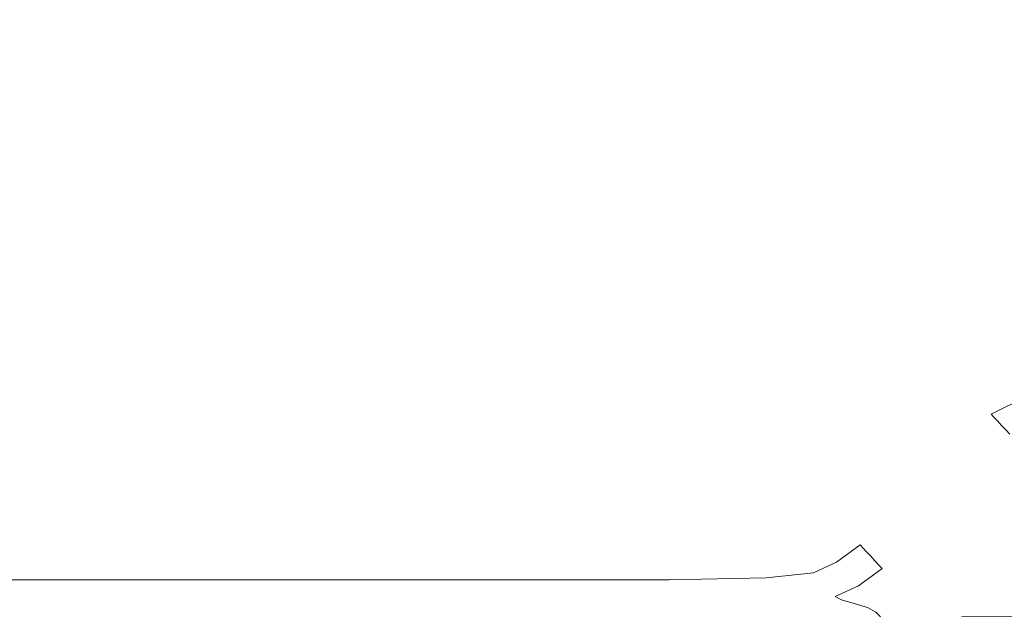
# Model space of a CAD drawing. Extents: x 0 to 785, y -540 to 0.
# Drawn here: x 614 to 672, y -506 to -472 of the extents above; entities that cross this region are included whole.
import ezdxf

# ---------------------------------------------------------------- set-up
doc = ezdxf.new("R2010")
doc.units = 0
doc.header["$LTSCALE"] = 500
doc.header["$MEASUREMENT"] = 0
doc.layers.add('CHROM', color=9, linetype='Continuous', true_color=0x808080)

msp = doc.modelspace()

# ---------------------------------------------------------------- linework, layer by layer
at = {"layer": 'CHROM', "lineweight": 0}
for points, invisible_edges in [([(678.932, -474.182, -2.377), (675.122, -467.395, -2.532), (663.107, -469.07, -2.541), (668.453, -475.199, -2.38)], 15), ([(668.453, -475.199, -2.38), (663.107, -469.07, -2.541), (653.288, -470.075, -2.541), (659.805, -475.999, -2.382)], 15), ([(654.128, -476.415, -2.385), (659.805, -475.999, -2.382), (653.288, -470.075, -2.541), (646.974, -470.677, -2.541)], 15), ([(649.371, -476.583, -2.387), (642.072, -470.978, -2.541), (636.488, -471.079, -2.541), (643.484, -476.639, -2.388)], 15), ([(649.371, -476.583, -2.387), (654.128, -476.415, -2.385), (646.974, -470.677, -2.541), (642.072, -470.978, -2.541)], 15), ([(601.848, -476.639, -2.388), (619.976, -476.639, -2.388), (614.909, -471.079, -2.541), (598.174, -471.079, -2.541)], 15), ([(619.976, -476.639, -2.388), (634.38, -476.639, -2.388), (628.132, -471.079, -2.541), (614.909, -471.079, -2.541)], 15), ([(643.484, -476.639, -2.388), (636.488, -471.079, -2.541), (628.132, -471.079, -2.541), (634.38, -476.639, -2.388)], 15), ([(678.932, -474.182, -2.377), (668.453, -475.199, -2.38), (673.806, -481.571, -2.306), (682.812, -480.736, -2.301)], 15), ([(668.453, -475.199, -2.38), (659.805, -475.999, -2.382), (666.305, -482.309, -2.314), (673.806, -481.571, -2.306)], 15), ([(654.128, -476.415, -2.385), (661.196, -482.494, -2.325), (666.305, -482.309, -2.314), (659.805, -475.999, -2.382)], 15), ([(601.848, -476.639, -2.388), (605.435, -482.402, -2.337), (624.924, -482.402, -2.337), (619.976, -476.639, -2.388)], 15), ([(619.976, -476.639, -2.388), (624.924, -482.402, -2.337), (640.482, -482.402, -2.337), (634.38, -476.639, -2.388)], 15), ([(643.484, -476.639, -2.388), (634.38, -476.639, -2.388), (640.482, -482.402, -2.337), (650.314, -482.402, -2.337)], 15), ([(649.371, -476.583, -2.387), (643.484, -476.639, -2.388), (650.314, -482.402, -2.337), (656.52, -482.425, -2.334)], 15), ([(649.371, -476.583, -2.387), (656.52, -482.425, -2.334), (661.196, -482.494, -2.325), (654.128, -476.415, -2.385)], 15), ([(673.806, -481.571, -2.306), (666.305, -482.309, -2.314), (671.616, -488.557, -2.272), (678.284, -486.894, -2.253)], 15), ([(605.435, -482.402, -2.337), (608.273, -487.56, -2.337), (628.838, -487.56, -2.337), (624.924, -482.402, -2.337)], 15), ([(624.924, -482.402, -2.337), (628.838, -487.56, -2.337), (645.308, -487.56, -2.337), (640.482, -482.402, -2.337)], 15), ([(650.314, -482.402, -2.337), (640.482, -482.402, -2.337), (645.308, -487.56, -2.337), (655.718, -487.56, -2.337)], 15), ([(656.52, -482.425, -2.334), (650.314, -482.402, -2.337), (655.718, -487.56, -2.337), (662.104, -487.641, -2.331)], 15), ([(656.52, -482.425, -2.334), (662.104, -487.641, -2.331), (666.505, -487.883, -2.314), (661.196, -482.494, -2.325)], 15), ([(661.196, -482.494, -2.325), (666.505, -487.883, -2.314), (671.616, -488.557, -2.272), (666.305, -482.309, -2.314)], 15), ([(681.005, -489.871, -2.155), (678.284, -486.894, -2.253), (671.616, -488.557, -2.272), (675.389, -490.931, -2.158)], 15), ([(609.699, -491.305, -2.337), (630.804, -491.305, -2.337), (628.838, -487.56, -2.337), (608.273, -487.56, -2.337)], 15), ([(630.804, -491.305, -2.337), (647.733, -491.305, -2.337), (645.308, -487.56, -2.337), (628.838, -487.56, -2.337)], 15), ([(658.433, -491.305, -2.337), (655.718, -487.56, -2.337), (645.308, -487.56, -2.337), (647.733, -491.305, -2.337)], 15), ([(664.712, -491.367, -2.329), (662.104, -487.641, -2.331), (655.718, -487.56, -2.337), (658.433, -491.305, -2.337)], 15), ([(664.712, -491.367, -2.329), (668.381, -491.554, -2.306), (666.505, -487.883, -2.314), (662.104, -487.641, -2.331)], 15), ([(668.381, -491.554, -2.306), (670.495, -491.928, -2.253), (671.616, -488.557, -2.272), (666.505, -487.883, -2.314)], 15), ([(672.109, -492.553, -2.155), (675.389, -490.931, -2.158), (671.616, -488.557, -2.272), (670.495, -491.928, -2.253)], 15), ([(610.065, -493.991, -2.337), (631.31, -493.991, -2.337), (630.804, -491.305, -2.337), (609.699, -491.305, -2.337)], 15), ([(631.31, -493.991, -2.337), (648.357, -493.991, -2.337), (647.733, -491.305, -2.337), (630.804, -491.305, -2.337)], 15), ([(659.131, -493.991, -2.337), (658.433, -491.305, -2.337), (647.733, -491.305, -2.337), (648.357, -493.991, -2.337)], 15), ([(665.203, -494.01, -2.328), (664.712, -491.367, -2.329), (658.433, -491.305, -2.337), (659.131, -493.991, -2.337)], 15), ([(665.203, -494.01, -2.328), (668.143, -494.07, -2.301), (668.381, -491.554, -2.306), (664.712, -491.367, -2.329)], 15), ([(668.143, -494.07, -2.301), (669.336, -494.188, -2.245), (670.495, -491.928, -2.253), (668.381, -491.554, -2.306)], 15), ([(670.162, -494.386, -2.15), (672.109, -492.553, -2.155), (670.495, -491.928, -2.253), (669.336, -494.188, -2.245)], 15), ([(670.678, -494.6, -2.002), (673.165, -493.151, -2.003), (672.109, -492.553, -2.155), (670.162, -494.386, -2.15)], 15), ([(670.678, -494.6, -2.002), (670.94, -494.768, -1.788), (673.606, -493.447, -1.788), (673.165, -493.151, -2.003)], 13), ([(670.94, -494.768, -1.788), (671.1, -494.941, -1.494), (673.766, -493.62, -1.494), (673.606, -493.447, -1.788)], 15), ([(671.312, -495.17, -1.105), (673.978, -493.849, -1.105), (673.766, -493.62, -1.494), (671.1, -494.941, -1.494)], 7), ([(671.553, -495.43, -0.663), (674.219, -494.109, -0.663), (673.978, -493.849, -1.105), (671.312, -495.17, -1.105)], 7), ([(610.065, -493.991, -2.337), (609.726, -495.97, -2.337), (630.842, -495.97, -2.337), (631.31, -493.991, -2.337)], 15), ([(631.31, -493.991, -2.337), (630.842, -495.97, -2.337), (647.78, -495.97, -2.337), (648.357, -493.991, -2.337)], 15), ([(659.131, -493.991, -2.337), (648.357, -493.991, -2.337), (647.78, -495.97, -2.337), (658.485, -495.97, -2.337)], 15), ([(665.203, -494.01, -2.328), (659.131, -493.991, -2.337), (658.485, -495.97, -2.337), (664.435, -495.975, -2.327)], 15), ([(665.203, -494.01, -2.328), (664.435, -495.975, -2.327), (667.11, -495.992, -2.299), (668.143, -494.07, -2.301)], 15), ([(668.143, -494.07, -2.301), (667.11, -495.992, -2.299), (667.988, -496.025, -2.242), (669.336, -494.188, -2.245)], 15), ([(670.162, -494.386, -2.15), (669.336, -494.188, -2.245), (667.988, -496.025, -2.242), (668.547, -496.081, -2.148)], 15), ([(670.678, -494.6, -2.002), (670.162, -494.386, -2.15), (668.547, -496.081, -2.148), (668.881, -496.167, -2.001)], 15), ([(671.553, -495.43, -0.663), (671.799, -495.697, -0.21), (674.466, -494.376, -0.21), (674.219, -494.109, -0.663)], 15), ([(670.678, -494.6, -2.002), (668.881, -496.167, -2.001), (669.082, -496.292, -1.788), (670.94, -494.768, -1.788)], 15), ([(670.94, -494.768, -1.788), (669.082, -496.292, -1.788), (669.242, -496.465, -1.494), (671.1, -494.941, -1.494)], 7), ([(671.312, -495.17, -1.105), (671.1, -494.941, -1.494), (669.242, -496.465, -1.494), (669.454, -496.694, -1.105)], 15), ([(671.553, -495.43, -0.663), (671.312, -495.17, -1.105), (669.454, -496.694, -1.105), (669.695, -496.955, -0.663)], 15), ([(671.553, -495.43, -0.663), (669.695, -496.955, -0.663), (669.941, -497.221, -0.21), (671.799, -495.697, -0.21)], 7), ([(671.799, -495.697, -0.21), (669.941, -497.221, -0.21), (670.171, -497.469, 0.212), (672.029, -495.945, 0.212)], 7), ([(609.726, -495.97, -2.337), (609.034, -497.595, -2.337), (629.887, -497.595, -2.337), (630.842, -495.97, -2.337)], 15), ([(630.842, -495.97, -2.337), (629.887, -497.595, -2.337), (646.602, -497.595, -2.337), (647.78, -495.97, -2.337)], 15), ([(658.485, -495.97, -2.337), (647.78, -495.97, -2.337), (646.602, -497.595, -2.337), (657.166, -497.595, -2.337)], 15), ([(664.435, -495.975, -2.327), (658.485, -495.97, -2.337), (657.166, -497.595, -2.337), (663.039, -497.601, -2.327)], 15), ([(664.435, -495.975, -2.327), (663.039, -497.601, -2.327), (665.678, -497.618, -2.299), (667.11, -495.992, -2.299)], 15), ([(667.11, -495.992, -2.299), (665.678, -497.618, -2.299), (666.545, -497.651, -2.242), (667.988, -496.025, -2.242)], 15), ([(668.547, -496.081, -2.148), (667.988, -496.025, -2.242), (666.545, -497.651, -2.242), (667.098, -497.707, -2.148)], 15), ([(668.881, -496.167, -2.001), (668.547, -496.081, -2.148), (667.098, -497.707, -2.148), (667.428, -497.793, -2.001)], 15), ([(668.881, -496.167, -2.001), (667.428, -497.793, -2.001), (667.628, -497.918, -1.788), (669.082, -496.292, -1.788)], 15), ([(672.218, -496.149, 0.559), (672.029, -495.945, 0.212), (670.171, -497.469, 0.212), (670.36, -497.673, 0.559)], 15), ([(672.884, -496.321, 0.835), (672.218, -496.149, 0.559), (670.36, -497.673, 0.559), (671.068, -497.836, 0.836)], 15), ([(669.082, -496.292, -1.788), (667.628, -497.918, -1.788), (667.788, -498.091, -1.494), (669.242, -496.465, -1.494)], 15), ([(669.454, -496.694, -1.105), (669.242, -496.465, -1.494), (667.788, -498.091, -1.494), (668, -498.32, -1.105)], 15), ([(669.695, -496.955, -0.663), (669.454, -496.694, -1.105), (668, -498.32, -1.105), (668.241, -498.581, -0.663)], 15), ([(672.884, -496.321, 0.835), (671.068, -497.836, 0.836), (672.855, -497.96, 1.047), (674.546, -496.472, 1.041)], 15), ([(669.695, -496.955, -0.663), (668.241, -498.581, -0.663), (668.487, -498.847, -0.21), (669.941, -497.221, -0.21)], 15), ([(669.941, -497.221, -0.21), (668.487, -498.847, -0.21), (668.717, -499.095, 0.212), (670.171, -497.469, 0.212)], 15), ([(608.341, -499.221, -2.337), (628.932, -499.221, -2.337), (629.887, -497.595, -2.337), (609.034, -497.595, -2.337)], 15), ([(628.932, -499.221, -2.337), (645.425, -499.221, -2.337), (646.602, -497.595, -2.337), (629.887, -497.595, -2.337)], 15), ([(655.848, -499.221, -2.337), (657.166, -497.595, -2.337), (646.602, -497.595, -2.337), (645.425, -499.221, -2.337)], 15), ([(661.642, -499.227, -2.327), (663.039, -497.601, -2.327), (657.166, -497.595, -2.337), (655.848, -499.221, -2.337)], 15), ([(661.642, -499.227, -2.327), (664.247, -499.244, -2.299), (665.678, -497.618, -2.299), (663.039, -497.601, -2.327)], 15), ([(664.247, -499.244, -2.299), (665.102, -499.277, -2.242), (666.545, -497.651, -2.242), (665.678, -497.618, -2.299)], 15), ([(665.648, -499.332, -2.148), (667.098, -497.707, -2.148), (666.545, -497.651, -2.242), (665.102, -499.277, -2.242)], 15), ([(665.976, -499.419, -2.001), (667.428, -497.793, -2.001), (667.098, -497.707, -2.148), (665.648, -499.332, -2.148)], 15), ([(665.976, -499.419, -2.001), (666.174, -499.544, -1.788), (667.628, -497.918, -1.788), (667.428, -497.793, -2.001)], 15), ([(666.174, -499.544, -1.788), (666.334, -499.717, -1.494), (667.788, -498.091, -1.494), (667.628, -497.918, -1.788)], 15), ([(670.36, -497.673, 0.559), (670.171, -497.469, 0.212), (668.717, -499.095, 0.212), (668.906, -499.299, 0.559)], 15), ([(671.068, -497.836, 0.836), (670.36, -497.673, 0.559), (668.906, -499.299, 0.559), (669.635, -499.462, 0.836)], 15), ([(671.068, -497.836, 0.836), (669.635, -499.462, 0.836), (671.484, -499.586, 1.047), (672.855, -497.96, 1.047)], 15), ([(672.855, -497.96, 1.047), (671.484, -499.586, 1.047), (675.034, -499.673, 1.194), (676.28, -498.047, 1.194)], 15), ([(666.546, -499.946, -1.105), (668, -498.32, -1.105), (667.788, -498.091, -1.494), (666.334, -499.717, -1.494)], 15), ([(666.787, -500.206, -0.663), (668.241, -498.581, -0.663), (668, -498.32, -1.105), (666.546, -499.946, -1.105)], 15), ([(666.787, -500.206, -0.663), (667.034, -500.473, -0.21), (668.487, -498.847, -0.21), (668.241, -498.581, -0.663)], 15), ([(667.034, -500.473, -0.21), (667.263, -500.721, 0.212), (668.717, -499.095, 0.212), (668.487, -498.847, -0.21)], 15), ([(667.452, -500.925, 0.559), (668.906, -499.299, 0.559), (668.717, -499.095, 0.212), (667.263, -500.721, 0.212)], 15), ([(607.696, -500.751, -2.327), (628.041, -500.751, -2.327), (628.932, -499.221, -2.337), (608.341, -499.221, -2.337)], 15), ([(628.041, -500.751, -2.327), (644.325, -500.751, -2.327), (645.425, -499.221, -2.337), (628.932, -499.221, -2.337)], 15), ([(654.617, -500.751, -2.327), (655.848, -499.221, -2.337), (645.425, -499.221, -2.337), (644.325, -500.751, -2.327)], 15), ([(660.339, -500.747, -2.318), (661.642, -499.227, -2.327), (655.848, -499.221, -2.337), (654.617, -500.751, -2.327)], 15), ([(660.339, -500.747, -2.318), (662.914, -500.733, -2.291), (664.247, -499.244, -2.299), (661.642, -499.227, -2.327)], 15), ([(662.914, -500.733, -2.291), (663.75, -500.746, -2.236), (665.102, -499.277, -2.242), (664.247, -499.244, -2.299)], 15), ([(664.256, -500.819, -2.144), (665.648, -499.332, -2.148), (665.102, -499.277, -2.242), (663.75, -500.746, -2.236)], 15), ([(664.546, -500.934, -2), (665.976, -499.419, -2.001), (665.648, -499.332, -2.148), (664.256, -500.819, -2.144)], 15), ([(664.546, -500.934, -2), (664.732, -501.068, -1.788), (666.174, -499.544, -1.788), (665.976, -499.419, -2.001)], 15), ([(664.732, -501.068, -1.788), (664.892, -501.241, -1.494), (666.334, -499.717, -1.494), (666.174, -499.544, -1.788)], 15), ([(665.104, -501.47, -1.105), (666.546, -499.946, -1.105), (666.334, -499.717, -1.494), (664.892, -501.241, -1.494)], 15), ([(668.202, -501.088, 0.836), (669.635, -499.462, 0.836), (668.906, -499.299, 0.559), (667.452, -500.925, 0.559)], 15), ([(668.202, -501.088, 0.836), (670.114, -501.212, 1.047), (671.484, -499.586, 1.047), (669.635, -499.462, 0.836)], 15), ([(670.114, -501.212, 1.047), (673.788, -501.299, 1.194), (675.034, -499.673, 1.194), (671.484, -499.586, 1.047)], 15), ([(665.345, -501.731, -0.663), (666.787, -500.206, -0.663), (666.546, -499.946, -1.105), (665.104, -501.47, -1.105)], 15), ([(665.345, -501.731, -0.663), (665.591, -501.997, -0.21), (667.034, -500.473, -0.21), (666.787, -500.206, -0.663)], 15), ([(607.696, -500.751, -2.327), (607.145, -502.089, -2.299), (627.278, -502.089, -2.299), (628.041, -500.751, -2.327)], 15), ([(628.041, -500.751, -2.327), (627.278, -502.089, -2.299), (643.382, -502.089, -2.299), (644.325, -500.751, -2.327)], 15), ([(654.617, -500.751, -2.327), (644.325, -500.751, -2.327), (643.382, -502.089, -2.299), (653.56, -502.089, -2.299)], 15), ([(660.339, -500.747, -2.318), (654.617, -500.751, -2.327), (653.56, -502.089, -2.299), (659.222, -502.054, -2.291)], 15), ([(660.339, -500.747, -2.318), (659.222, -502.054, -2.291), (661.777, -501.951, -2.266), (662.914, -500.733, -2.291)], 15), ([(662.914, -500.733, -2.291), (661.777, -501.951, -2.266), (662.579, -501.901, -2.216), (663.75, -500.746, -2.236)], 15), ([(664.256, -500.819, -2.144), (663.75, -500.746, -2.236), (662.579, -501.901, -2.216), (662.979, -502.028, -2.133)], 15), ([(664.546, -500.934, -2), (664.256, -500.819, -2.144), (662.979, -502.028, -2.133), (663.163, -502.227, -1.998)], 15), ([(665.591, -501.997, -0.21), (665.82, -502.245, 0.212), (667.263, -500.721, 0.212), (667.034, -500.473, -0.21)], 15), ([(666.01, -502.449, 0.559), (667.452, -500.925, 0.559), (667.263, -500.721, 0.212), (665.82, -502.245, 0.212)], 15), ([(664.546, -500.934, -2), (663.163, -502.227, -1.998), (663.313, -502.389, -1.788), (664.732, -501.068, -1.788)], 15), ([(664.732, -501.068, -1.788), (663.313, -502.389, -1.788), (663.473, -502.562, -1.494), (664.892, -501.241, -1.494)], 13), ([(665.104, -501.47, -1.105), (664.892, -501.241, -1.494), (663.473, -502.562, -1.494), (663.685, -502.791, -1.105)], 11), ([(666.749, -502.618, 0.838), (668.202, -501.088, 0.836), (667.452, -500.925, 0.559), (666.01, -502.449, 0.559)], 15), ([(666.749, -502.618, 0.838), (668.631, -502.76, 1.055), (670.114, -501.212, 1.047), (668.202, -501.088, 0.836)], 15), ([(668.631, -502.76, 1.055), (672.374, -502.86, 1.21), (673.788, -501.299, 1.194), (670.114, -501.212, 1.047)], 15), ([(659.222, -502.054, -2.291), (658.392, -503.07, -2.236), (660.963, -502.866, -2.216), (661.777, -501.951, -2.266)], 15), ([(661.777, -501.951, -2.266), (660.963, -502.866, -2.216), (661.768, -502.59, -2.189), (662.579, -501.901, -2.216)], 15), ([(662.979, -502.028, -2.133), (662.579, -501.901, -2.216), (661.768, -502.59, -2.189), (661.774, -502.919, -2.126)], 15), ([(665.345, -501.731, -0.663), (665.104, -501.47, -1.105), (663.685, -502.791, -1.105), (663.925, -503.052, -0.663)], 11), ([(665.345, -501.731, -0.663), (663.925, -503.052, -0.663), (664.171, -503.318, -0.21), (665.591, -501.997, -0.21)], 13), ([(665.591, -501.997, -0.21), (664.171, -503.318, -0.21), (664.4, -503.566, 0.212), (665.82, -502.245, 0.212)], 13), ([(607.145, -502.089, -2.299), (606.735, -503.138, -2.242), (626.706, -503.138, -2.242), (627.278, -502.089, -2.299)], 15), ([(627.278, -502.089, -2.299), (626.706, -503.138, -2.242), (642.674, -503.138, -2.242), (643.382, -502.089, -2.299)], 15), ([(653.56, -502.089, -2.299), (643.382, -502.089, -2.299), (642.674, -503.138, -2.242), (652.766, -503.138, -2.242)], 15), ([(659.222, -502.054, -2.291), (653.56, -502.089, -2.299), (652.766, -503.138, -2.242), (658.392, -503.07, -2.236)], 15), ([(660.599, -503.451, -2.133), (661.774, -502.919, -2.126), (661.768, -502.59, -2.189), (660.963, -502.866, -2.216)], 15), ([(663.163, -502.227, -1.998), (662.979, -502.028, -2.133), (661.774, -502.919, -2.126), (661.823, -503.211, -1.996)], 15), ([(663.163, -502.227, -1.998), (661.823, -503.211, -1.996), (661.929, -503.405, -1.788), (663.313, -502.389, -1.788)], 11), ([(663.313, -502.389, -1.788), (661.929, -503.405, -1.788), (662.089, -503.578, -1.494), (663.473, -502.562, -1.494)], 15), ([(663.685, -502.791, -1.105), (663.473, -502.562, -1.494), (662.089, -503.578, -1.494), (662.3, -503.807, -1.105)], 15), ([(666.01, -502.449, 0.559), (665.82, -502.245, 0.212), (664.4, -503.566, 0.212), (664.589, -503.77, 0.559)], 11), ([(666.749, -502.618, 0.838), (666.01, -502.449, 0.559), (664.589, -503.77, 0.559), (665.258, -503.957, 0.845)], 15), ([(606.513, -503.803, -2.148), (626.391, -503.803, -2.148), (626.706, -503.138, -2.242), (606.735, -503.138, -2.242)], 15), ([(626.391, -503.803, -2.148), (642.279, -503.803, -2.148), (642.674, -503.138, -2.242), (626.706, -503.138, -2.242)], 15), ([(652.32, -503.803, -2.148), (652.766, -503.138, -2.242), (642.674, -503.138, -2.242), (642.279, -503.803, -2.148)], 15), ([(657.949, -503.715, -2.144), (658.392, -503.07, -2.236), (652.766, -503.138, -2.242), (652.32, -503.803, -2.148)], 15), ([(657.949, -503.715, -2.144), (660.599, -503.451, -2.133), (660.963, -502.866, -2.216), (658.392, -503.07, -2.236)], 15), ([(660.527, -503.802, -1.998), (661.823, -503.211, -1.996), (661.774, -502.919, -2.126), (660.599, -503.451, -2.133)], 15), ([(663.925, -503.052, -0.663), (663.685, -502.791, -1.105), (662.3, -503.807, -1.105), (662.54, -504.068, -0.663)], 15), ([(663.925, -503.052, -0.663), (662.54, -504.068, -0.663), (662.785, -504.334, -0.21), (664.171, -503.318, -0.21)], 15), ([(666.749, -502.618, 0.838), (665.258, -503.957, 0.845), (666.926, -504.151, 1.081), (668.631, -502.76, 1.055)], 15), ([(668.631, -502.76, 1.055), (666.926, -504.151, 1.081), (670.624, -504.29, 1.255), (672.374, -502.86, 1.21)], 15), ([(678.696, -502.904, 1.301), (672.374, -502.86, 1.21), (670.624, -504.29, 1.255), (677.384, -504.311, 1.354)], 15), ([(657.795, -504.096, -2), (657.949, -503.715, -2.144), (652.32, -503.803, -2.148), (652.149, -504.195, -2.001)], 15), ([(657.795, -504.096, -2), (660.527, -503.802, -1.998), (660.599, -503.451, -2.133), (657.949, -503.715, -2.144)], 15), ([(660.527, -503.802, -1.998), (660.592, -504.015, -1.788), (661.929, -503.405, -1.788), (661.823, -503.211, -1.996)], 13), ([(660.592, -504.015, -1.788), (660.75, -504.188, -1.494), (662.089, -503.578, -1.494), (661.929, -503.405, -1.788)], 15), ([(660.961, -504.417, -1.105), (662.3, -503.807, -1.105), (662.089, -503.578, -1.494), (660.75, -504.188, -1.494)], 15), ([(664.171, -503.318, -0.21), (662.785, -504.334, -0.21), (663.014, -504.582, 0.212), (664.4, -503.566, 0.212)], 15), ([(664.589, -503.77, 0.559), (664.4, -503.566, 0.212), (663.014, -504.582, 0.212), (663.202, -504.786, 0.559)], 15), ([(606.443, -504.195, -2.001), (626.278, -504.195, -2.001), (626.391, -503.803, -2.148), (606.513, -503.803, -2.148)], 15), ([(606.443, -504.195, -2.001), (606.485, -504.422, -1.788), (626.315, -504.422, -1.788), (626.278, -504.195, -2.001)], 13), ([(626.278, -504.195, -2.001), (642.131, -504.195, -2.001), (642.279, -503.803, -2.148), (626.391, -503.803, -2.148)], 15), ([(626.278, -504.195, -2.001), (626.315, -504.422, -1.788), (642.162, -504.422, -1.788), (642.131, -504.195, -2.001)], 13), ([(652.149, -504.195, -2.001), (652.32, -503.803, -2.148), (642.279, -503.803, -2.148), (642.131, -504.195, -2.001)], 15), ([(652.149, -504.195, -2.001), (642.131, -504.195, -2.001), (642.162, -504.422, -1.788), (652.178, -504.422, -1.788)], 11), ([(657.795, -504.096, -2), (652.149, -504.195, -2.001), (652.178, -504.422, -1.788), (657.831, -504.32, -1.788)], 11), ([(657.795, -504.096, -2), (657.831, -504.32, -1.788), (660.592, -504.015, -1.788), (660.527, -503.802, -1.998)], 13), ([(657.831, -504.32, -1.788), (657.988, -504.493, -1.494), (660.75, -504.188, -1.494), (660.592, -504.015, -1.788)], 15), ([(658.196, -504.722, -1.105), (660.961, -504.417, -1.105), (660.75, -504.188, -1.494), (657.988, -504.493, -1.494)], 15), ([(661.2, -504.677, -0.663), (662.54, -504.068, -0.663), (662.3, -503.807, -1.105), (660.961, -504.417, -1.105)], 15), ([(661.2, -504.677, -0.663), (661.445, -504.944, -0.21), (662.785, -504.334, -0.21), (662.54, -504.068, -0.663)], 15), ([(665.258, -503.957, 0.845), (664.589, -503.77, 0.559), (663.202, -504.786, 0.559), (663.742, -504.986, 0.851)], 13), ([(665.258, -503.957, 0.845), (663.742, -504.986, 0.851), (665.025, -505.219, 1.107), (666.926, -504.151, 1.081)], 15), ([(666.926, -504.151, 1.081), (665.025, -505.219, 1.107), (667.984, -505.583, 1.368), (670.624, -504.29, 1.255)], 15), ([(677.384, -504.311, 1.354), (670.624, -504.29, 1.255), (667.984, -505.583, 1.368), (676.394, -505.433, 1.471)], 15), ([(606.485, -504.422, -1.788), (606.604, -504.595, -1.494), (626.448, -504.595, -1.494), (626.315, -504.422, -1.788)], 15), ([(606.761, -504.824, -1.105), (626.624, -504.824, -1.105), (626.448, -504.595, -1.494), (606.604, -504.595, -1.494)], 15), ([(606.94, -505.084, -0.663), (626.824, -505.084, -0.663), (626.624, -504.824, -1.105), (606.761, -504.824, -1.105)], 15), ([(626.315, -504.422, -1.788), (626.448, -504.595, -1.494), (642.307, -504.595, -1.494), (642.162, -504.422, -1.788)], 15), ([(626.624, -504.824, -1.105), (642.499, -504.824, -1.105), (642.307, -504.595, -1.494), (626.448, -504.595, -1.494)], 15), ([(626.824, -505.084, -0.663), (642.718, -505.084, -0.663), (642.499, -504.824, -1.105), (626.624, -504.824, -1.105)], 15), ([(652.178, -504.422, -1.788), (642.162, -504.422, -1.788), (642.307, -504.595, -1.494), (652.331, -504.595, -1.494)], 15), ([(652.533, -504.824, -1.105), (652.331, -504.595, -1.494), (642.307, -504.595, -1.494), (642.499, -504.824, -1.105)], 15), ([(652.762, -505.084, -0.663), (652.533, -504.824, -1.105), (642.499, -504.824, -1.105), (642.718, -505.084, -0.663)], 15), ([(657.831, -504.32, -1.788), (652.178, -504.422, -1.788), (652.331, -504.595, -1.494), (657.988, -504.493, -1.494)], 15), ([(658.196, -504.722, -1.105), (657.988, -504.493, -1.494), (652.331, -504.595, -1.494), (652.533, -504.824, -1.105)], 15), ([(658.432, -504.982, -0.663), (658.196, -504.722, -1.105), (652.533, -504.824, -1.105), (652.762, -505.084, -0.663)], 15), ([(658.432, -504.982, -0.663), (661.2, -504.677, -0.663), (660.961, -504.417, -1.105), (658.196, -504.722, -1.105)], 15), ([(658.432, -504.982, -0.663), (658.674, -505.249, -0.21), (661.445, -504.944, -0.21), (661.2, -504.677, -0.663)], 15), ([(661.445, -504.944, -0.21), (661.672, -505.192, 0.212), (663.014, -504.582, 0.212), (662.785, -504.334, -0.21)], 15), ([(661.86, -505.396, 0.559), (663.202, -504.786, 0.559), (663.014, -504.582, 0.212), (661.672, -505.192, 0.212)], 15), ([(662.218, -505.588, 0.854), (663.742, -504.986, 0.851), (663.202, -504.786, 0.559), (661.86, -505.396, 0.559)], 11), ([(606.94, -505.084, -0.663), (607.122, -505.35, -0.21), (627.029, -505.35, -0.21), (626.824, -505.084, -0.663)], 15), ([(607.122, -505.35, -0.21), (607.292, -505.598, 0.212), (627.219, -505.598, 0.212), (627.029, -505.35, -0.21)], 15), ([(626.824, -505.084, -0.663), (627.029, -505.35, -0.21), (642.941, -505.35, -0.21), (642.718, -505.084, -0.663)], 15), ([(627.029, -505.35, -0.21), (627.219, -505.598, 0.212), (643.149, -505.598, 0.212), (642.941, -505.35, -0.21)], 15), ([(652.762, -505.084, -0.663), (642.718, -505.084, -0.663), (642.941, -505.35, -0.21), (652.998, -505.35, -0.21)], 15), ([(652.998, -505.35, -0.21), (642.941, -505.35, -0.21), (643.149, -505.598, 0.212), (653.216, -505.598, 0.212)], 15), ([(658.432, -504.982, -0.663), (652.762, -505.084, -0.663), (652.998, -505.35, -0.21), (658.674, -505.249, -0.21)], 15), ([(658.674, -505.249, -0.21), (652.998, -505.35, -0.21), (653.216, -505.598, 0.212), (658.899, -505.497, 0.212)], 15), ([(658.674, -505.249, -0.21), (658.899, -505.497, 0.212), (661.672, -505.192, 0.212), (661.445, -504.944, -0.21)], 15), ([(659.084, -505.701, 0.559), (661.86, -505.396, 0.559), (661.672, -505.192, 0.212), (658.899, -505.497, 0.212)], 15), ([(659.284, -505.879, 0.854), (662.218, -505.588, 0.854), (661.86, -505.396, 0.559), (659.084, -505.701, 0.559)], 13), ([(662.218, -505.588, 0.854), (662.956, -505.798, 1.118), (665.025, -505.219, 1.107), (663.742, -504.986, 0.851)], 15), ([(662.956, -505.798, 1.118), (663.738, -506.037, 1.375), (667.984, -505.583, 1.368), (665.025, -505.219, 1.107)], 15), ([(676.228, -506.129, 1.68), (676.394, -505.433, 1.471), (667.984, -505.583, 1.368), (668.879, -506.203, 1.657)], 15), ([(607.432, -505.803, 0.559), (627.376, -505.803, 0.559), (627.219, -505.598, 0.212), (607.292, -505.598, 0.212)], 15), ([(607.547, -505.977, 0.855), (627.503, -505.977, 0.855), (627.376, -505.803, 0.559), (607.432, -505.803, 0.559)], 15), ([(607.547, -505.977, 0.855), (607.64, -506.133, 1.121), (627.603, -506.133, 1.121), (627.503, -505.977, 0.855)], 15), ([(627.376, -505.803, 0.559), (643.32, -505.803, 0.559), (643.149, -505.598, 0.212), (627.219, -505.598, 0.212)], 15), ([(627.503, -505.977, 0.855), (643.458, -505.977, 0.855), (643.32, -505.803, 0.559), (627.376, -505.803, 0.559)], 15), ([(627.503, -505.977, 0.855), (627.603, -506.133, 1.121), (643.565, -506.133, 1.121), (643.458, -505.977, 0.855)], 15), ([(653.397, -505.803, 0.559), (653.216, -505.598, 0.212), (643.149, -505.598, 0.212), (643.32, -505.803, 0.559)], 15), ([(653.541, -505.977, 0.855), (653.397, -505.803, 0.559), (643.32, -505.803, 0.559), (643.458, -505.977, 0.855)], 15), ([(653.541, -505.977, 0.855), (643.458, -505.977, 0.855), (643.565, -506.133, 1.121), (653.652, -506.133, 1.121)], 15), ([(659.084, -505.701, 0.559), (658.899, -505.497, 0.212), (653.216, -505.598, 0.212), (653.397, -505.803, 0.559)], 15), ([(659.284, -505.879, 0.854), (659.084, -505.701, 0.559), (653.397, -505.803, 0.559), (653.541, -505.977, 0.855)], 15), ([(659.284, -505.879, 0.854), (653.541, -505.977, 0.855), (653.652, -506.133, 1.121), (659.553, -506.049, 1.12)], 15), ([(659.284, -505.879, 0.854), (659.553, -506.049, 1.12), (662.956, -505.798, 1.118), (662.218, -505.588, 0.854)], 11), ([(659.553, -506.049, 1.12), (659.809, -506.223, 1.378), (663.738, -506.037, 1.375), (662.956, -505.798, 1.118)], 11), ([(664.231, -506.315, 1.65), (668.879, -506.203, 1.657), (667.984, -505.583, 1.368), (663.738, -506.037, 1.375)], 15), ([(607.64, -506.133, 1.121), (607.715, -506.285, 1.379), (627.681, -506.285, 1.379), (627.603, -506.133, 1.121)], 15), ([(607.778, -506.446, 1.653), (627.738, -506.446, 1.653), (627.681, -506.285, 1.379), (607.715, -506.285, 1.379)], 15), ([(607.832, -506.621, 1.95), (627.782, -506.621, 1.95), (627.738, -506.446, 1.653), (607.778, -506.446, 1.653)], 15), ([(627.603, -506.133, 1.121), (627.681, -506.285, 1.379), (643.643, -506.285, 1.379), (643.565, -506.133, 1.121)], 15), ([(627.738, -506.446, 1.653), (643.697, -506.446, 1.653), (643.643, -506.285, 1.379), (627.681, -506.285, 1.379)], 15), ([(627.782, -506.621, 1.95), (643.732, -506.621, 1.95), (643.697, -506.446, 1.653), (627.738, -506.446, 1.653)], 15), ([(653.652, -506.133, 1.121), (643.565, -506.133, 1.121), (643.643, -506.285, 1.379), (653.732, -506.285, 1.379)], 15), ([(653.782, -506.446, 1.653), (653.732, -506.285, 1.379), (643.643, -506.285, 1.379), (643.697, -506.446, 1.653)], 15), ([(653.812, -506.621, 1.95), (653.782, -506.446, 1.653), (643.697, -506.446, 1.653), (643.732, -506.621, 1.95)], 15), ([(659.553, -506.049, 1.12), (653.652, -506.133, 1.121), (653.732, -506.285, 1.379), (659.809, -506.223, 1.378)], 15), ([(659.969, -506.414, 1.653), (659.809, -506.223, 1.378), (653.732, -506.285, 1.379), (653.782, -506.446, 1.653)], 15), ([(660.055, -506.613, 1.95), (659.969, -506.414, 1.653), (653.782, -506.446, 1.653), (653.812, -506.621, 1.95)], 15), ([(659.969, -506.414, 1.653), (664.231, -506.315, 1.65), (663.738, -506.037, 1.375), (659.809, -506.223, 1.378)], 13), ([(660.055, -506.613, 1.95), (664.493, -506.588, 1.95), (664.231, -506.315, 1.65), (659.969, -506.414, 1.653)], 13), ([(664.493, -506.588, 1.95), (669.242, -506.56, 1.951), (668.879, -506.203, 1.657), (664.231, -506.315, 1.65)], 15), ([(676.421, -506.542, 1.957), (676.228, -506.129, 1.68), (668.879, -506.203, 1.657), (669.242, -506.56, 1.951)], 7)]:
    msp.add_3dface(points, dxfattribs=dict(at, invisible_edges=invisible_edges))

doc.saveas('drawing.dxf')
